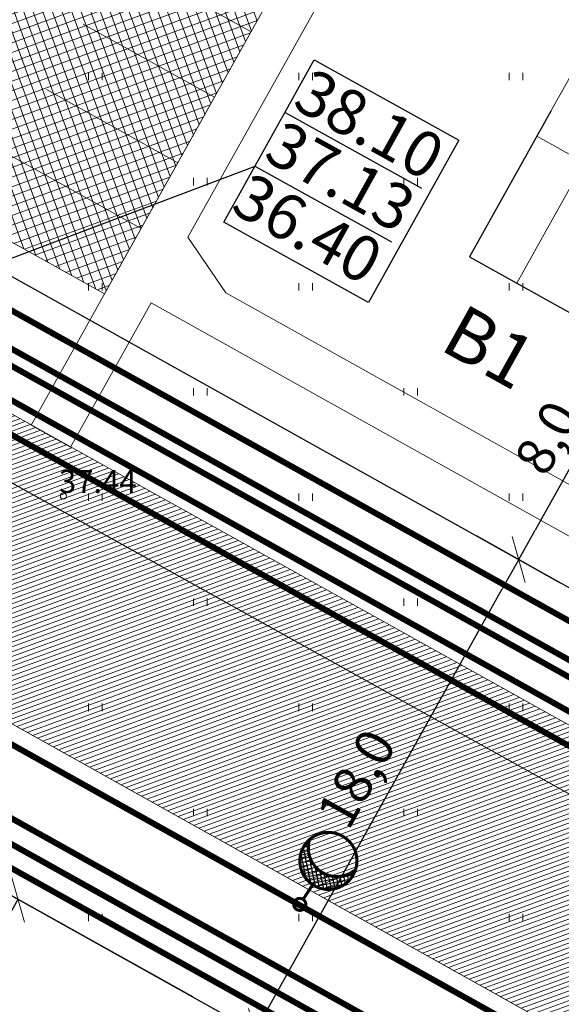
# Model space of a CAD drawing. Units: metres. Extents: x 544721 to 545543, y 6584686 to 6585307.
# Drawn here: x 545003 to 545022, y 6585044 to 6585077 of the extents above; entities that cross this region are included whole.
import ezdxf

# ---------------------------------------------------------------- set-up
doc = ezdxf.new("R2010")
doc.units = ezdxf.units.M
doc.header["$LTSCALE"] = 5
doc.header["$PDMODE"] = 1
doc.header["$PDSIZE"] = -2
doc.linetypes.add('STYLE_05', pattern=[0.24606299212598426, 0.04921259842519685, -0.1968503937007874])
doc.linetypes.add('STYLE_19', pattern=[3.444881889763779, 1.574803149606299, -0.3937007874015747, 1.082677165354331, -0.3937007874015747])
doc.layers.get('0').update_dxf_attribs({"lineweight": 5})
for name, color, linetype, lineweight in [('00 jalgtee', 53, 'Continuous', 5), ('00 kõnnitee', 9, 'Continuous', 5), ('00 sõidutee', 254, 'Continuous', 5), ('00 teekate', 254, 'Continuous', 5), ('Dimension', 7, 'Continuous', 5), ('HALJASTUS', 3, 'STYLE_05', 15), ('KORGUS', 7, 'Continuous', 5), ('plan krundi tähis', 1, 'Continuous', 5), ('planeeritav hoone', 43, 'Continuous', 15), ('planeeritav hooneR', 40, 'Continuous', 5), ('planeeritav hoonestusala', 7, 'STYLE_19', 25), ('planeeritav krundi piir', 1, 'Continuous', 30), ('planeeritav parkmine', 7, 'Continuous', 5), ('planeeritav tee', 7, 'Continuous', 15)]:
    doc.layers.add(name, color=color, linetype=linetype, lineweight=lineweight)
for name, color, linetype in [('2W1', 1, '2W1_MP_KAABEL'), ('2W2', 1, '2W2_KP_KAABEL'), ('D1', 7, 'D1'), ('G1', 132, 'G1_GAAS_PROJ'), ('K1', 220, 'K1_KANAL'), ('KPR-TVALGUSTI', 1, 'Continuous'), ('LÕIKED', 7, 'Continuous'), ('S1', 150, 'SIDE_KAABEL_PROJ'), ('V1', 5, 'V1_VEEVARUST'), ('W1.1', 175, 'W1.1_TV_PROJ')]:
    doc.layers.add(name, color=color, linetype=linetype)
doc.styles.add('Arial', font='ARIAL.TTF')
doc.styles.add('Arial Black', font='ariblk.TTF')
doc.styles.add('ISOCP', font='isocp___.ttf')
doc.linetypes.add('2W1_MP_KAABEL', pattern='A,1.5,-0.2,["2W1",Standard,S=0.1,R=0,X=-0.1,Y=-0.05],-0.2', length=1.9)
doc.linetypes.add('2W2_KP_KAABEL', pattern='A,1.5,-0.2,["2W2",Standard,S=0.1,R=0,X=-0.1,Y=-0.05],-0.2', length=1.9)
doc.linetypes.add('D1', pattern='A,1.5,-0.2,["D1",Standard,S=0.1,R=0,X=-0.1,Y=-0.05],-0.2', length=1.9)
doc.linetypes.add('G1_GAAS_PROJ', pattern='A,1.5,-0.2,["G1",Standard,S=0.1,R=0,X=-0.1,Y=-0.05],-0.2', length=1.9)
doc.linetypes.add('K1_KANAL', pattern='A,1.5,-0.2,["K1",Standard,S=0.1,R=0,X=-0.1,Y=-0.05],-0.2', length=1.9)
doc.linetypes.add('SIDE_KAABEL_PROJ', pattern='A,1.5,-0.2,["/",Standard,S=0.1,R=0,X=-0.1,Y=-0.05],-0.2', length=1.9)
doc.linetypes.add('V1_VEEVARUST', pattern='A,1.5,-0.2,["V1",Standard,S=0.1,R=0,X=-0.1,Y=-0.05],-0.2', length=1.9)
doc.linetypes.add('W1.1_TV_PROJ', pattern='A,1.5,-0.2,["W1.1",Standard,S=0.1,R=0,X=-0.1,Y=-0.05],-0.2', length=1.9)
doc.dimstyles.new('Arch', dxfattribs={"dimtxt": 2.054654947916667, "dimasz": 1.122412109375, "dimexe": 1.5875, "dimexo": 0.79375, "dimgap": 0.0015875, "dimtad": 1, "dimdec": 1, "dimzin": 3, "dimtxsty": 'ISOCP', "dimblk": 'VW_SLASH', "dimcen": 0, "dimdle": 0.0015875, "dimazin": 0, "dimtfac": 0.8, "dimtdec": 1, "dimtix": 1, "dimtmove": 0, "dimatfit": 0, "dimldrblk": 'VW_FILLEDARROW', "dimfxl": 0, "dimfrac": 2, "dimtolj": 1, "dimtzin": 3, "dimarcsym": 0})
pattern_1 = [(20.0000000068812, (0.0007908799452707171, -6.544822826981544e-05), (0.05130302151577882, -0.1409538931117248), [])]

# ---------------------------------------------------------------- blocks, each defined once
blk = doc.blocks.new('*U143')
at = {"layer": 'planeeritav parkmine'}
for p, q in [((-145.1258461865263, 124.0557330752895), (-154.8770179979131, 106.5939276616211)), ((-145.1258461865262, 124.0557330752895), (-140.7603948331092, 121.6179401224427)), ((-146.3447426629496, 121.8730073985809), (-141.9792913095325, 119.4352144457342)), ((-147.563639139373, 119.6902817218724), (-143.1981877859559, 117.2524887690256)), ((-130.2833115849081, 115.7672370356105), (-134.6487629383253, 118.2050299884572)), ((-148.7825356157963, 117.5075560451638), (-144.4170842623793, 115.069763092317)), ((-143.6911728255652, 91.75725459181668), (-130.2833115849081, 115.7672370356105)), ((-131.5022080613315, 113.584511358902), (-135.8676594147486, 116.0223043117487)), ((-150.0014320922197, 115.3248303684553), (-145.6359807388026, 112.8870374156086)), ((-132.7211045377549, 111.4017856821934), (-137.0865558911719, 113.8395786350401)), ((-151.220328568643, 113.1421046917468), (-146.8548772152259, 110.7043117389)), ((-133.9400010141782, 109.2190600054849), (-138.3054523675953, 111.6568529583316)), ((-152.4392250450664, 110.9593790150382), (-148.0737736916493, 108.5215860621915)), ((-135.1588974906016, 107.0363343287764), (-139.5243488440186, 109.4741272816231)), ((-153.6581215214898, 108.7766533383297), (-149.2926701680727, 106.3388603854829)), ((-136.3777939670249, 104.8536086520678), (-140.7432453204419, 107.2914016049145)), ((-154.8770179979131, 106.5939276616211), (-150.511566644496, 104.1561347087744)), ((-137.5966904434483, 102.6708829753593), (-141.9621417968653, 105.108675928206)), ((-138.8155869198716, 100.4881572986508), (-143.1810382732887, 102.9259502514975)), ((-140.0344833962949, 98.30543162194223), (-144.399934749712, 100.7432245747889)), ((-141.2533798727183, 96.1227059452337), (-145.6188312261354, 98.56049889808038)), ((-142.4722763491416, 93.93998026852515), (-146.8377277025587, 96.37777322137183)), ((-143.691172825565, 91.75725459181662), (-148.056624178982, 94.1950475446633))]:
    blk.add_line(p, q, dxfattribs=at)
blk = doc.blocks.new('*U910')
for p, q in [((-144.2275279884338, 99.11998816204071), (-144.2275279884338, 98.3588724527359)), ((-143.7724720103741, 99.11998816204071), (-143.7724720103741, 98.3588724527359))]:
    blk.add_line(p, q)
blk = doc.blocks.new('*U930')
for p, q in [((-144.2275279878378, 92.11998816204071), (-144.2275279878378, 91.3588724527359)), ((-143.772472009778, 92.11998816204071), (-143.772472009778, 91.3588724527359))]:
    blk.add_line(p, q)
blk = doc.blocks.new('*U931')
for p, q in [((-140.7275279877186, 95.61998816204071), (-140.7275279877186, 94.8588724527359)), ((-140.2724720096588, 95.61998816204071), (-140.2724720096588, 94.8588724527359))]:
    blk.add_line(p, q)
blk = doc.blocks.new('*U932')
for p, q in [((-137.2275279872418, 99.11998816394807), (-137.2275279872418, 98.35887245464325)), ((-136.772472009182, 99.11998816394807), (-136.772472009182, 98.35887245464325))]:
    blk.add_line(p, q)
blk = doc.blocks.new('*U949')
for p, q in [((-144.2275279875994, 85.11998816394807), (-144.2275279875994, 84.35887245464325)), ((-143.7724720095396, 85.11998816394807), (-143.7724720095396, 84.35887245464325))]:
    blk.add_line(p, q)
blk = doc.blocks.new('*U950')
for p, q in [((-140.727527987957, 88.61998816490173), (-140.727527987957, 87.85887245559692)), ((-140.2724720098972, 88.61998816490173), (-140.2724720098972, 87.85887245559692))]:
    blk.add_line(p, q)
blk = doc.blocks.new('*U951')
for p, q in [((-137.227527987957, 92.11998816394807), (-137.227527987957, 91.35887245464325)), ((-136.7724720098972, 92.11998816394807), (-136.7724720098972, 91.35887245464325))]:
    blk.add_line(p, q)
blk = doc.blocks.new('*U952')
for p, q in [((-133.7275279871225, 95.61998816299439), (-133.7275279871225, 94.85887245368957)), ((-133.2724720090628, 95.61998816299439), (-133.2724720090628, 94.85887245368957))]:
    blk.add_line(p, q)
blk = doc.blocks.new('*U953')
for p, q in [((-130.2275279878378, 99.11998816204071), (-130.2275279878378, 98.3588724527359)), ((-129.772472009778, 99.11998816204071), (-129.772472009778, 98.3588724527359))]:
    blk.add_line(p, q)
blk = doc.blocks.new('*U969')
for p, q in [((-144.2275279884338, 78.11998816299439), (-144.2275279884338, 77.35887245368957)), ((-143.7724720103741, 78.11998816299439), (-143.7724720103741, 77.35887245368957))]:
    blk.add_line(p, q)
blk = doc.blocks.new('*U970')
for p, q in [((-140.7275279880762, 81.61998816204071), (-140.7275279880762, 80.8588724527359)), ((-140.2724720100164, 81.61998816204071), (-140.2724720100164, 80.8588724527359))]:
    blk.add_line(p, q)
blk = doc.blocks.new('*U971')
for p, q in [((-137.2275279878378, 85.11998816299439), (-137.2275279878378, 84.35887245368957)), ((-136.772472009778, 85.11998816299439), (-136.772472009778, 84.35887245368957))]:
    blk.add_line(p, q)
blk = doc.blocks.new('*U972')
for p, q in [((-133.7275279880762, 88.61998816299439), (-133.7275279880762, 87.85887245368957)), ((-133.2724720100164, 88.61998816299439), (-133.2724720100164, 87.85887245368957))]:
    blk.add_line(p, q)
blk = doc.blocks.new('*U973')
for p, q in [((-130.227527987361, 92.11998816394807), (-130.227527987361, 91.35887245464325)), ((-129.7724720093012, 92.11998816394807), (-129.7724720093012, 91.35887245464325))]:
    blk.add_line(p, q)
blk = doc.blocks.new('*U989')
for p, q in [((-144.2275279878378, 71.11998816299439), (-144.2275279878378, 70.35887245368957)), ((-143.772472009778, 71.11998816299439), (-143.772472009778, 70.35887245368957))]:
    blk.add_line(p, q)
blk = doc.blocks.new('*U990')
for p, q in [((-140.7275279881954, 74.61998816394807), (-140.7275279881954, 73.85887245464325)), ((-140.2724720101357, 74.61998816394807), (-140.2724720101357, 73.85887245464325))]:
    blk.add_line(p, q)
blk = doc.blocks.new('*U991')
for p, q in [((-137.2275279877186, 78.11998816394807), (-137.2275279877186, 77.35887245464325)), ((-136.7724720096588, 78.11998816394807), (-136.7724720096588, 77.35887245464325))]:
    blk.add_line(p, q)
blk = doc.blocks.new('*U992')
for p, q in [((-133.7275279877186, 81.61998816299439), (-133.7275279877186, 80.85887245368957)), ((-133.2724720096588, 81.61998816299439), (-133.2724720096588, 80.85887245368957))]:
    blk.add_line(p, q)
blk = doc.blocks.new('*U993')
for p, q in [((-130.2275279881954, 85.11998816299439), (-130.2275279881954, 84.35887245368957)), ((-129.7724720101357, 85.11998816299439), (-129.7724720101357, 84.35887245368957))]:
    blk.add_line(p, q)
blk = doc.blocks.new('*U1011')
for p, q in [((-137.227527988553, 71.11998816394807), (-137.227527988553, 70.35887245464325)), ((-136.7724720104933, 71.11998816394807), (-136.7724720104933, 70.35887245464325))]:
    blk.add_line(p, q)
blk = doc.blocks.new('*U1012')
for p, q in [((-133.7275279878378, 74.61998816299439), (-133.7275279878378, 73.85887245368957)), ((-133.272472009778, 74.61998816299439), (-133.272472009778, 73.85887245368957))]:
    blk.add_line(p, q)
blk = doc.blocks.new('*U1013')
for p, q in [((-130.2275279880762, 78.11998816299439), (-130.2275279880762, 77.35887245368957)), ((-129.7724720100164, 78.11998816299439), (-129.7724720100164, 77.35887245368957))]:
    blk.add_line(p, q)
blk = doc.blocks.new('*U1033')
for p, q in [((-130.2275279872418, 71.11998816299439), (-130.2275279872418, 70.35887245368957)), ((-129.772472009182, 71.11998816299439), (-129.772472009182, 70.35887245368957))]:
    blk.add_line(p, q)
blk = doc.blocks.new('VW_SLASH')
at = {"color": 0, "linetype": 'ByBlock', "lineweight": 20}
blk.add_line((-0.499877537989201, -0.4998775379892009), (0.499877537989201, 0.4998775379892009), dxfattribs=at)
at = {"color": 0, "linetype": 'ByBlock', "lineweight": -2}
blk.add_line((0, 0), (-1, 0), dxfattribs=at)
blk = doc.blocks.new('*D3148')
at = {"layer": 'Defpoints', "color": 0}
for p in [(545020.0884960592, 6585059.177505953), (545021.1751171998, 6585058.570705615), (545012.3990625707, 6585042.85508074)]:
    blk.add_point(p, dxfattribs=at)
at = {"layer": 'Dimension', "color": 0, "lineweight": -2}
for p, q in [((545020.4821017971, 6585058.957705246), (545018.7024652543, 6585059.951505216)), ((545011.8596830964, 6585044.441848172), (545019.5412543928, 6585058.19753886)), ((545011.706047168, 6585043.242080371), (545009.9264106252, 6585044.23588034))]:
    blk.add_line(p, q, dxfattribs=at)
at = {"layer": 'Dimension', "color": 0, "lineweight": -2, "xscale": 1.122412109375, "yscale": 1.122412109375, "zscale": 1.122412109375}
for p, rotation in [((545020.0884960592, 6585059.177505953), 60.81975927031254), ((545011.31244143, 6585043.461881079), 240.8197592703125)]:
    blk.add_blockref('VW_SLASH', p, dxfattribs=dict(at, rotation=rotation))
at = {"layer": 'Dimension', "color": 0, "insert": (545014.6884459415, 6585051.884836008), "char_height": 1.263201678240741, "attachment_point": 5, "rotation": 60.81975927031254, "style": 'Arial'}
blk.add_mtext('\\A1;18,0', dxfattribs=at)
blk = doc.blocks.new('VW_FILLEDARROW')
at = {"color": 0, "lineweight": -2}
blk.add_solid([(0, 0), (-1.4138671875, -0.3788445710954877), (-1.4138671875, 0.3788445710954881)], dxfattribs=at)
blk = doc.blocks.new('*D3149')
at = {"layer": 'Defpoints', "color": 0}
for p in [(545003.4281659885, 6585047.864686092), (545009.93582123, 6585044.23062519), (544986.0560409701, 6585001.468167057)]:
    blk.add_point(p, dxfattribs=at)
at = {"layer": 'Dimension', "color": 0, "lineweight": -2}
for p, q in [((545009.2428058274, 6585044.617624821), (545002.0421351842, 6585048.638685355)), ((544980.0956273945, 6585006.082195053), (545002.8809243222, 6585046.884719)), ((544985.3630255675, 6585001.855166689), (544978.1623549243, 6585005.876227222))]:
    blk.add_line(p, q, dxfattribs=at)
at = {"layer": 'Dimension', "color": 0, "lineweight": -2, "xscale": 1.122412109375, "yscale": 1.122412109375, "zscale": 1.122412109375}
for p, rotation in [((545003.4281659885, 6585047.864686092), 60.8197592688806), ((544979.5483857286, 6585005.10222796), 240.8197592688806)]:
    blk.add_blockref('VW_SLASH', p, dxfattribs=dict(at, rotation=rotation))
at = {"layer": 'Dimension', "color": 0, "insert": (544990.4762530569, 6585027.048599517), "char_height": 1.263201678240741, "attachment_point": 5, "rotation": 60.81975926888059, "style": 'Arial'}
blk.add_mtext('\\A1;49,0', dxfattribs=at)
blk = doc.blocks.new('*D3150')
at = {"layer": 'Defpoints', "color": 0}
for p in [(545021.2627173853, 6585123.672028932), (544994.3274987731, 6585073.56318398), (544998.9278909233, 6585071.090315799)]:
    blk.add_point(p, dxfattribs=at)
at = {"layer": 'Dimension', "color": 0, "lineweight": -2}
for p, q in [((545021.9618617748, 6585123.296214901), (545027.261398314, 6585120.447532691)), ((545025.3316850075, 6585120.210526887), (544999.4593154509, 6585072.078949663)), ((544995.0266431626, 6585073.18736995), (545000.3261797023, 6585070.338687738))]:
    blk.add_line(p, q, dxfattribs=at)
at = {"layer": 'Dimension', "color": 0, "lineweight": -2, "xscale": 1.122412109375, "yscale": 1.122412109375, "zscale": 1.122412109375}
for p, rotation in [((545025.8631095351, 6585121.199160751), 61.74044946801976), ((544998.9278909233, 6585071.090315799), 241.7404494680198)]:
    blk.add_blockref('VW_SLASH', p, dxfattribs=dict(at, rotation=rotation))
at = {"layer": 'Dimension', "color": 0, "insert": (545011.3745271582, 6585096.693546234), "char_height": 1.263201678240741, "attachment_point": 5, "rotation": 61.74044946801979, "style": 'Arial'}
blk.add_mtext('\\A1;56,9', dxfattribs=at)
blk = doc.blocks.new('*D3197')
at = {"layer": 'Defpoints', "color": 0}
for p in [(545021.2169031715, 6585067.710226644), (545017.3164344477, 6585060.725504478), (545020.0884960578, 6585059.177505953)]:
    blk.add_point(p, dxfattribs=at)
at = {"layer": 'Dimension', "color": 0, "lineweight": -2}
for p, q in [((545021.9099185737, 6585067.323227013), (545025.374995586, 6585065.388228856)), ((545023.4417231153, 6585065.182261026), (545020.6357377241, 6585060.157473046)), ((545018.0094498498, 6585060.338504847), (545021.4745268621, 6585058.403506691))]:
    blk.add_line(p, q, dxfattribs=at)
at = {"layer": 'Dimension', "color": 0, "lineweight": -2, "xscale": 1.122412109375, "yscale": 1.122412109375, "zscale": 1.122412109375}
for p, rotation in [((545023.9889647816, 6585066.162228119), 60.81975926378731), ((545020.0884960578, 6585059.177505953), 240.8197592637873)]:
    blk.add_blockref('VW_SLASH', p, dxfattribs=dict(at, rotation=rotation))
at = {"layer": 'Dimension', "color": 0, "insert": (545021.0267076176, 6585063.235009527), "char_height": 1.263201678240741, "attachment_point": 5, "rotation": 60.81975926378734, "style": 'Arial'}
blk.add_mtext('\\A1;8,0', dxfattribs=at)
blk = doc.blocks.new('*U3032')
at = {"layer": 'planeeritav hoone'}
blk.add_lwpolyline([(-126.0379479112984, 102.8592206396541), (-129.304590468113, 97.00951582607522), (-127.7330279808828, 96.13191036305044), (-129.9757974975018, 92.11569511790672), (-117.4032975996606, 85.09485141370821), (-115.1605280830417, 89.1110666588519), (-113.5889655958115, 88.23346119582706), (-110.3223230389969, 94.08316600940591), (-111.893885526227, 94.96077147243074), (-110.8212566269745, 96.88157006793425), (-109.2496941397443, 96.00396460490944), (-102.9114324623429, 107.3541381237939)], dxfattribs=at)
at = {"layer": 'planeeritav hooneR'}
blk.add_lwpolyline([(-129.304590468113, 97.00951582607522), (-127.7330279808828, 96.13191036305044), (-129.9757974975018, 92.11569511790672), (-131.5473599847319, 92.99330058093153)], close=True, dxfattribs=at)
blk = doc.blocks.new('kõ')
at = {"layer": 'K1', "color": 7, "linetype": 'Continuous', "ltscale": 1.8}
for p, q in [((544961.1648084575, 6585183.678180279), (544966.3507687431, 6585183.678180279)), ((544961.1648084575, 6585181.627027985), (544966.3507687431, 6585181.627027985))]:
    blk.add_line(p, q, dxfattribs=at)
at = {"layer": 'K1', "linetype": 'Continuous', "ltscale": 1.8}
blk.add_lwpolyline([(544966.6585713271, 6585179.491430394), (544961.1523282175, 6585179.491430394), (544961.1523282175, 6585185.67907483), (544966.6585713271, 6585185.67907483)], close=True, dxfattribs=at)
blk = doc.blocks.new('*X3120')
at = {"color": 0}
for p, q in [((59197.27970175613, 46875.53811878425), (59198.14192721412, 46876.40034424224)), ((59197.28044053476, 46875.36208086758), (59198.3179651308, 46876.39960546362)), ((59197.32750742266, 46875.76270114608), (59197.91734485229, 46876.35253857571)), ((59198.15530568143, 46875.88639021286), (59197.7598451685, 46876.28185072578)), ((59198.33582203609, 46875.88265055349), (59197.87974338026, 46876.33872920932)), ((59197.94013648065, 46875.84500011818), (59198.46788891315, 46876.37275255068)), ((59198.57115528535, 46875.82409399953), (59198.01492081895, 46876.38032846594)), ((59198.15853891351, 46875.88662585572), (59198.5994790031, 46876.32756594532)), ((59199.17430402104, 46875.39772195915), (59198.16962894062, 46876.40239703956)), ((59198.33179983717, 46875.88311008408), (59198.71638990918, 46876.2677001561)), ((59199.16740503125, 46875.58139764424), (59198.35330462573, 46876.39549804977)), ((59199.10056003586, 46875.82501933493), (59198.59692631642, 46876.32865305438)), ((59197.64439343654, 46875.69019567658), (59197.40408322894, 46875.93050588419)), ((59197.75011637702, 46875.76124943139), (59197.47520048305, 46876.03616532537)), ((59197.86881551248, 46875.81932699124), (59197.55828544203, 46876.12985706171)), ((59198.00254501699, 46875.862374182), (59197.65305187164, 46876.21186732735)), ((59198.47991941716, 46875.85445296879), (59198.82050532959, 46876.19503888122)), ((59198.6101303091, 46875.80788716542), (59198.91272480123, 46876.11048165756)), ((59198.72587800072, 46875.74685816174), (59198.99325435298, 46876.01423451401)), ((59198.8289405258, 46875.67314399155), (59199.06166599764, 46875.90586946339)), ((59197.4685706359, 46875.51246508662), (59197.30280225326, 46875.67823346928)), ((59197.55064136959, 46875.60717104823), (59197.3459347461, 46875.81187767172)), ((59198.92015018906, 46875.58757695951), (59199.11677125556, 46875.78419802601)), ((59198.99965844087, 46875.49030851602), (59199.15620891663, 46875.64685899179)), ((59197.39852328721, 46875.40573574001), (59197.27867219608, 46875.52558683115)), ((59197.34157297158, 46875.28590936033), (59197.28222907932, 46875.3452532526)), ((59199.06697946452, 46875.38085284438), (59199.17532678846, 46875.48920016832)), ((59199.15223544741, 46875.24301383747), (59199.11104809821, 46875.28420118667)), ((59199.12084540643, 46875.25794209098), (59199.16349739363, 46875.30059407819)), ((59197.3072934477, 46875.21215708523), (59197.319998763, 46875.22486240052))]:
    blk.add_line(p, q, dxfattribs=at)
blk = doc.blocks.new('VVALG1')
at = {"layer": 'KPR-TVALGUSTI', "color": 1}
for points, const_width in [([(-0.9674180889738864, 1.722558439364946, -1), (0.9324853211078903, 1.7417165274083, -1)], 0.09999999999999995), ([(-0.1999898326378684, -0.002016640846647988, -1), (0.1999898326378684, 0.002016640846647988, -1)], 0.09999999999999998)]:
    blk.add_lwpolyline(points, format="xyb", close=True, dxfattribs=dict(at, const_width=const_width))
at = {"layer": 'KPR-TVALGUSTI', "color": 1, "const_width": 0.09999999999999995}
blk.add_lwpolyline([(0.8943201342348743, 1.998868331405561, -0.7572768754497415), (-0.9344462273733143, 1.980427569217113, -1)], format="xyb", dxfattribs=at)
at = {"layer": 'KPR-TVALGUSTI', "color": 1, "const_width": 0.09999999999999998}
blk.add_lwpolyline([(-0.007887339911292202, 0.7821857783457631), (-0.002016640846647988, 0.1999898326378684)], dxfattribs=at)
at = {"layer": 'KPR-TVALGUSTI', "color": 1, "extrusion": (0, 0, -1), "zscale": -1, "rotation": 179.4222651633646}
blk.add_blockref('*X3120', (59667.88877165115, 46277.89540632223), dxfattribs=at)

msp = doc.modelspace()

# ---------------------------------------------------------------- hatches: boundary and pattern name
at = {"layer": '00 kõnnitee', "linetype": 'Continuous', "lineweight": 15}
h = msp.add_hatch(dxfattribs=at)
h.set_pattern_fill('KTEE', color=250, scale=0.9999999999999999, angle=6.881193664439947e-09, style=0, pattern_type=2)
h.set_pattern_definition(pattern_1)
h.paths.add_polyline_path([(545245.8500000326, 6584926.88100694), (545248.3000000328, 6584926.936429265), (545248.535853322, 6584927.024536932), (545250.4000000329, 6584927.620399997), (545252.0575823843, 6584928.700000036), (545253.432774234, 6584930.200000037), (545253.8809324004, 6584930.91183346), (545252.134751859, 6584931.88695064), (545250.6000000321, 6584930.091927077), (545248.7112486305, 6584929.050000037), (545246.8500000326, 6584928.812480134), (545245.2241235239, 6584929.050000036), (545243.9708586921, 6584929.57376056), (545177.3500000284, 6584966.776754377), (545176.3652435791, 6584967.326670557), (545088.1500000217, 6585016.588586818), (545086.319006733, 6585017.611065865), (544999.5055828843, 6585066.090165888), (544996.5547718251, 6585068.150000007), (544994.3565544881, 6585070.400000006), (544992.9346149917, 6585072.400000006), (544991.9369228481, 6585074.265876803), (544991.2099079032, 6585076.100000005), (544990.4861690899, 6585079.100000005), (544990.2122659887, 6585081.588032421), (544989.6263539697, 6585122.087074257), (544989.3476880657, 6585125.200000005), (544988.7898644725, 6585128.050000004), (544988.4043320016, 6585129.45380735), (544987.7770330993, 6585131.300000004), (544986.6231116963, 6585133.950000005), (544984.705562964, 6585137.250000006), (544982.8499088039, 6585139.714182055), (544980.3372138891, 6585142.350000005), (544977.993151172, 6585144.300000004), (544976.9249933715, 6585144.980527334), (544974.7391618121, 6585146.373128798), (544970.8595333876, 6585148.500000003), (544882.2618157448, 6585196.14909147), (544881.1222596186, 6585199.002319819), (544880.4182462002, 6585197.145614244), (544879.6918470211, 6585195.229870357), (544880.826036868, 6585194.549999991), (544973.4280730843, 6585144.843510221), (544976.6500000063, 6585142.806092966), (544979.6897272839, 6585140.200000004), (544981.7903909128, 6585137.850000003), (544983.4912299941, 6585135.450000005), (544984.4238184843, 6585133.850000004), (544985.101854721, 6585132.500000005), (544985.6279823462, 6585131.300000004), (544986.1913125113, 6585129.800000004), (544986.8408480337, 6585127.600000005), (544987.2771865268, 6585125.500000007), (544987.555656805, 6585123.250000006), (544987.6417243382, 6585121.448111247), (544988.2836845227, 6585081.519650558), (544988.4392331041, 6585079.300000004), (544988.9710253373, 6585076.600000005), (544989.7233190484, 6585074.350000005), (544990.9181772628, 6585071.880557859), (544992.7544343065, 6585069.200000005), (544995.050000016, 6585066.744041217), (544998.5304657033, 6585064.343985347), (545175.8266715336, 6584965.33671072), (545176.8773173577, 6584964.750000028), (545242.9957415111, 6584927.827580017)])
at = {"layer": '00 sõidutee', "linetype": 'Continuous', "lineweight": 15}
h = msp.add_hatch(dxfattribs=at)
h.set_pattern_fill('TEEM', color=254, scale=0.9999999999999999, angle=6.881193664439947e-09, style=0, pattern_type=2)
h.set_pattern_definition(pattern_1)
h.paths.add_polyline_path([(545253.2047153012, 6584929.951243183), (545252.71708001, 6584929.258540025), (545252.2235076128, 6584928.880984124), (545252.0575823843, 6584928.700000036), (545251.5818467176, 6584928.390148617), (545251.0000000325, 6584927.945067711), (545250.7619419413, 6584927.856136398), (545250.4000000329, 6584927.620399997), (545248.535853322, 6584927.024536932), (545248.3000000328, 6584926.936429265), (545245.8500000326, 6584926.88100694), (545242.9957415111, 6584927.827580017), (545176.8773173577, 6584964.750000028), (545175.8266715336, 6584965.33671072), (544998.5304657033, 6585064.343985347), (544995.050000016, 6585066.744041217), (544992.7544343065, 6585069.200000005), (544990.9181772628, 6585071.880557859), (544989.7233190484, 6585074.350000005), (544988.9710253373, 6585076.600000005), (544988.4392331041, 6585079.300000004), (544988.2836845227, 6585081.519650558), (544987.6417243382, 6585121.448111247), (544987.555656805, 6585123.250000006), (544987.2771865268, 6585125.500000007), (544986.8408480337, 6585127.600000005), (544986.1913125113, 6585129.800000004), (544985.6279823462, 6585131.300000004), (544985.101854721, 6585132.500000005), (544984.4238184843, 6585133.850000004), (544983.4912299941, 6585135.450000005), (544981.7903909128, 6585137.850000003), (544979.6897272839, 6585140.200000004), (544976.6500000063, 6585142.806092966), (544973.4280730843, 6585144.843510221), (544880.826036868, 6585194.549999991), (544879.6918470211, 6585195.229870357), (544879.0628270846, 6585195.567989634), (544876.1836854065, 6585197.25989227), (544874.3550082933, 6585199.079925171), (544872.981190455, 6585201.481155337), (544872.3195086269, 6585204.149999993), (544872.3980956859, 6585206.830000819), (544873.0069581763, 6585208.891618467), (544871.246092541, 6585204.399999991), (544868.8522436515, 6585197.801679615), (544867.7490000011, 6585194.540999992), (544866.5011179241, 6585190.349999989), (544865.5844902465, 6585186.482255519), (544865.0147991244, 6585183.425168842), (544864.1533299572, 6585177.22667055), (544864.7072701849, 6585179.54999999), (544865.5027123693, 6585181.351153171), (544866.6227749347, 6585183.04999999), (544868.2727749347, 6585184.69999999), (544869.8795871999, 6585185.914026478), (544871.9546467484, 6585186.900399416), (544874.1500000007, 6585187.468516363), (544875.6000000009, 6585187.610861647), (544878.9000000007, 6585187.274612467), (544881.6874751177, 6585186.209941969), (544970.1138111175, 6585138.677825538), (544972.605428255, 6585137.090806432), (544974.8000000081, 6585135.190333381), (544976.7275740969, 6585132.950000003), (544977.97168191, 6585131.050000004), (544978.8688840665, 6585129.300000003), (544979.4929682281, 6585127.750000004), (544980.0504110967, 6585125.900000005), (544980.5131386326, 6585123.350000005), (544980.6424442026, 6585121.347723791), (544981.2131871431, 6585081.459269328), (544981.3674306906, 6585079.655099909), (544981.6602579536, 6585077.300000004), (544982.2737799234, 6585074.553801818), (544983.0788918383, 6585072.119635154), (544984.3524670814, 6585069.300000004), (544985.9121744962, 6585066.686031359), (544987.6832062843, 6585064.350000005), (544989.800000016, 6585062.122572644), (544991.4428253052, 6585060.700000006), (544995.1175555707, 6585058.232353451), (545034.8500098455, 6585036.044611271), (545036.1904362132, 6585034.95000001), (545037.0379959721, 6585033.564191863), (545037.3879688823, 6585032.100000011), (545037.2598290317, 6585030.485306479), (545036.7708412086, 6585029.245186387), (545034.308255866, 6585024.83533833), (545031.6889850538, 6585026.298014101), (545014.6492283548, 6584995.784254153), (545024.253221216, 6584990.421110663), (545040.8302128323, 6585020.106177831), (545038.21094202, 6585021.568853603), (545041.1362925632, 6585026.807393434), (545041.9610830786, 6585027.900000012), (545043.35000002, 6585028.882913922), (545044.7275280108, 6585029.309295789), (545046.4200000198, 6585029.28455783), (545047.9050093842, 6585028.747537917), (545047.9113283338, 6585028.749349143), (545047.9395368685, 6585028.735051837), (545152.772812459, 6584970.193144253), (545153.9509427518, 6584969.250000025), (545154.5363518464, 6584968.475095166), (545154.7964724911, 6584968.050000024), (545155.1534146218, 6584966.950000024), (545155.1641277367, 6584966.8217546), (545155.2011651968, 6584966.707615071), (545155.1972903138, 6584966.424769324), (545155.2661882736, 6584965.600000026), (545155.1797511595, 6584965.144505009), (545155.1761661003, 6584964.882814907), (545155.0813326215, 6584964.625871848), (545154.6380273685, 6584963.424769843), (545151.7126783718, 6584958.186239956), (545151.712676844, 6584958.186240809), (545149.0934090883, 6584959.648914875), (545131.4917094483, 6584928.128861686), (545141.0957024259, 6584922.765717192), (545158.6974020664, 6584954.285770381), (545156.0781269245, 6584955.748441989), (545157.5582419689, 6584958.3989384), (545159.038358292, 6584961.049440693), (545159.9518147906, 6584962.200000025), (545160.8500000279, 6584962.868920596), (545161.8085206173, 6584963.300000025), (545162.8500000288, 6584963.522697784), (545164.3000000286, 6584963.462251469), (545165.7510323118, 6584962.945853979), (545250.0117336501, 6584915.922520683), (545304.1530507457, 6584893.912605967), (545311.6230125598, 6584898.432182405), (545310.9600000362, 6584898.701714991), (545264.7014803839, 6584917.507058618), (545263.100000034, 6584918.245235779), (545262.0595846426, 6584919.259042135), (545261.4045416786, 6584920.000000039), (545260.6307633034, 6584921.200000037), (545260.1044891191, 6584922.450000037), (545259.7460550241, 6584924.205533026), (545259.781941803, 6584926.200000037), (545260.7295339535, 6584928.818537325), (545263.3717125811, 6584933.550000038), (545280.6550419632, 6584964.500000041), (545289.0724321677, 6584979.573382088), (545282.9608002723, 6584982.986292221), (545272.5537614444, 6584964.350000039), (545253.8809324004, 6584930.91183346), (545253.432774234, 6584930.200000037)])
at = {"layer": '00 teekate', "linetype": 'Continuous', "lineweight": 15}
h = msp.add_hatch(dxfattribs=at)
h.set_pattern_fill('TK', color=254, scale=0.9999999999999999, angle=6.881193664439947e-09, style=0, pattern_type=2)
h.set_pattern_definition([(20.0000000068812, (0.0007908799452707171, -6.544822826981544e-05), (0.1026060430315576, -0.2819077862234495), []), (290.0000000068812, (0.05779423692729324, -0.1566808850038797), (0.2819077862234495, 0.1026060430315576), [])])
h.paths.add_polyline_path([(544989.6351853859, 6585121.476634635), (544989.7075143465, 6585116.477157746), (544996.2121507352, 6585116.595965426), (544996.6533856684, 6585116.360584338), (544994.2155927162, 6585111.995132983), (545012.550488402, 6585101.756402585), (545010.1127114672, 6585097.390979912), (545004.8741538253, 6585100.316302773), (544995.1229820162, 6585082.854497358), (544999.4884333693, 6585080.416704407), (544995.8317439415, 6585073.868527376), (545000.0731587027, 6585071.500000006), (545002.84880443, 6585069.950000006), (545006.3088271901, 6585068.01782429), (545019.716688428, 6585092.027806735), (545014.4781468039, 6585094.953158277), (545016.9159397561, 6585099.318609632), (545022.1544813801, 6585096.393258089), (545030.6867567137, 6585111.672337828), (545002.7478680498, 6585127.274212722), (544999.5898751257, 6585121.619071061)])

# ---------------------------------------------------------------- linework, layer by layer
at = {"layer": '00 jalgtee'}
for points in [[(545064.6916255489, 6585065.194477925), (545052.0463503142, 6585068.819893016), (545036.4221126771, 6585051.812427705), (545036.4294994859, 6585051.770258037), (545007.8622415535, 6585067.723030932), (545005.1806696438, 6585062.921035049), (545003.8710342374, 6585063.652372936), (545021.4231434948, 6585095.083622683), (545016.1846018698, 6585098.008974226), (545016.9159397561, 6585099.318609632), (545022.1544813801, 6585096.393258089), (545030.6867567137, 6585111.672337828)], [(545031.9963921196, 6585110.940999942), (545025.0243042762, 6585098.455809071), (545032.4455715771, 6585094.311561051), (545031.3257753564, 6585092.306298084), (545023.9516753767, 6585096.535010474), (545009.0811380286, 6585069.90575661), (545010.3397600165, 6585068.057549222), (545036.0959232849, 6585053.674571309), (545051.5687727573, 6585070.517245925), (545051.4456952604, 6585081.162009398), (545047.0885675516, 6585083.614707828), (545048.161196451, 6585085.535506422), (545052.5349714494, 6585083.112618947), (545052.9257449772, 6585082.896146839), (545053.0738622587, 6585070.085735017), (545065.4427570443, 6585066.539558522)]]:
    msp.add_lwpolyline(points, dxfattribs=at)
at = {"layer": '00 kõnnitee'}
for points in [[(545086.319006733, 6585017.611065865), (544999.5055828843, 6585066.090165888), (544996.5547718251, 6585068.150000007), (544994.3565544881, 6585070.400000006), (544992.9346149917, 6585072.400000006), (544991.9369228481, 6585074.265876803), (544991.2099079032, 6585076.100000005), (544990.4861690899, 6585079.100000005), (544990.2122659887, 6585081.588032421), (544989.6263539697, 6585122.087074257), (544989.3476880657, 6585125.200000005), (544988.7898644725, 6585128.050000004), (544988.4043320016, 6585129.45380735), (544987.7770330993, 6585131.300000004), (544986.6231116963, 6585133.950000005), (544984.705562964, 6585137.250000006), (544982.8499088039, 6585139.714182055), (544980.3372138891, 6585142.350000005), (544977.993151172, 6585144.300000004), (544976.9249933715, 6585144.980527334), (544974.7391618121, 6585146.373128798), (544970.8595333876, 6585148.500000003), (544882.2618157448, 6585196.14909147)], [(544880.826036868, 6585194.549999991), (544973.4280730843, 6585144.843510221), (544976.6500000063, 6585142.806092966), (544979.6897272839, 6585140.200000004), (544981.7903909128, 6585137.850000003), (544983.4912299941, 6585135.450000005), (544984.4238184843, 6585133.850000004), (544985.101854721, 6585132.500000005), (544985.6279823462, 6585131.300000004), (544986.1913125113, 6585129.800000004), (544986.8408480337, 6585127.600000005), (544987.2771865268, 6585125.500000007), (544987.555656805, 6585123.250000006), (544987.6417243382, 6585121.448111247), (544988.2836845227, 6585081.519650558), (544988.4392331041, 6585079.300000004), (544988.9710253373, 6585076.600000005), (544989.7233190484, 6585074.350000005), (544990.9181772628, 6585071.880557859), (544992.7544343065, 6585069.200000005), (544995.050000016, 6585066.744041217), (544998.5304657033, 6585064.343985347), (545175.8266715336, 6584965.33671072)]]:
    msp.add_lwpolyline(points, dxfattribs=at)
at = {"layer": '00 sõidutee'}
for points in [[(545175.8266715336, 6584965.33671072), (544998.5304657033, 6585064.343985347), (544995.050000016, 6585066.744041217), (544992.7544343065, 6585069.200000005), (544990.9181772628, 6585071.880557859), (544989.7233190484, 6585074.350000005), (544988.9710253373, 6585076.600000005), (544988.4392331041, 6585079.300000004), (544988.2836845227, 6585081.519650558), (544987.6417243382, 6585121.448111247), (544987.555656805, 6585123.250000006), (544987.2771865268, 6585125.500000007), (544986.8408480337, 6585127.600000005), (544986.1913125113, 6585129.800000004), (544985.6279823462, 6585131.300000004), (544985.101854721, 6585132.500000005), (544984.4238184843, 6585133.850000004), (544983.4912299941, 6585135.450000005), (544981.7903909128, 6585137.850000003), (544979.6897272839, 6585140.200000004), (544976.6500000063, 6585142.806092966), (544973.4280730843, 6585144.843510221), (544880.826036868, 6585194.549999991)], [(544980.6424442026, 6585121.347723791), (544981.2131871431, 6585081.459269328), (544981.3674306906, 6585079.655099909), (544981.6602579536, 6585077.300000004), (544982.2737799234, 6585074.553801818), (544983.0788918383, 6585072.119635154), (544984.3524670814, 6585069.300000004), (544985.9121744962, 6585066.686031359), (544987.6832062843, 6585064.350000005), (544989.800000016, 6585062.122572644), (544991.4428253052, 6585060.700000006), (544995.1175555707, 6585058.232353451), (545034.8500098455, 6585036.044611271)]]:
    msp.add_lwpolyline(points, dxfattribs=at)
at = {"layer": '00 teekate'}
msp.add_lwpolyline([(544989.6351853859, 6585121.476634635), (544989.7075143465, 6585116.477157746), (544996.2121507352, 6585116.595965426), (544996.6533856684, 6585116.360584338), (544994.2155927162, 6585111.995132983), (545012.550488402, 6585101.756402585), (545010.1127114672, 6585097.390979912), (545004.8741538253, 6585100.316302773), (544995.1229820162, 6585082.854497358), (544999.4884333693, 6585080.416704407), (544995.8317439415, 6585073.868527376), (545000.0731587027, 6585071.500000006), (545002.84880443, 6585069.950000006), (545006.3088271901, 6585068.01782429), (545019.716688428, 6585092.027806735), (545014.4781468039, 6585094.953158277), (545016.9159397561, 6585099.318609632), (545022.1544813801, 6585096.393258089), (545030.6867567137, 6585111.672337828), (545002.7478680498, 6585127.274212722), (544999.5898751257, 6585121.619071061)], close=True, dxfattribs=at)
at = {"layer": '2W1', "ltscale": 1.8, "const_width": 0.2, "flags": 128}
msp.add_lwpolyline([(544993.5072601436, 6585072.419640448), (544993.7068767779, 6585072.767642987), (545039.0611317692, 6585047.494554182)], dxfattribs=at)
at = {"layer": '2W1', "ltscale": 2, "const_width": 0.2, "flags": 128}
msp.add_lwpolyline([(544977.911570459, 6585063.77465075), (545000.000000019, 6585051.497107475), (545064.1318244686, 6585015.684061585), (545080.7201275787, 6585006.420678457), (545108.6590162426, 6584990.818803563), (545138.3444975511, 6584974.241581357), (545169.7757464693, 6584956.689472563), (545230.8672711564, 6584922.516949208)], dxfattribs=at)
at = {"layer": '2W2', "ltscale": 1.8, "const_width": 0.2, "flags": 128}
msp.add_lwpolyline([(544888.9669581711, 6585176.899178344), (544977.780479174, 6585129.15893701), (544978.709291932, 6585064.245465805), (545059.8894291389, 6585018.912154236)], dxfattribs=at)
at = {"layer": 'D1', "ltscale": 1.8, "const_width": 0.2, "flags": 128}
msp.add_lwpolyline([(544991.0887067717, 6585070.103191166), (545023.5426887166, 6585051.979963126)], dxfattribs=at)
at = {"layer": 'G1', "ltscale": 1.8, "const_width": 0.2, "flags": 128}
msp.add_lwpolyline([(544943.0852960291, 6585150.812656445), (544990.0642487936, 6585125.557974634, -0.272271607074863), (544990.8538559739, 6585124.258125457), (544991.6042552678, 6585071.533390019, 0.2679695738257635), (544992.1165954116, 6585070.674530701), (545254.5147125687, 6584924.143913617)], format="xyb", dxfattribs=at)
at = {"layer": 'K1', "color": 7, "linetype": 'Continuous', "ltscale": 1.8}
msp.add_line((544999.9945231437, 6585067.993359435), (545011.3155109034, 6585072.272104614), dxfattribs=at)
at = {"layer": 'K1', "ltscale": 1.8, "const_width": 0.2, "flags": 128}
msp.add_lwpolyline([(545000.5036214757, 6585067.707037902), (545031.2828009803, 6585050.519063327)], dxfattribs=at)
at = {"layer": 'KORGUS'}
msp.add_circle((545004.9380000163, 6585061.293000007), 0.1, dxfattribs=at)
at = {"layer": 'LÕIKED'}
msp.add_line((545031.5489180417, 6585049.801776777), (545004.5544155472, 6585064.87613062), dxfattribs=at)
at = {"layer": 'planeeritav hoonestusala'}
msp.add_lwpolyline([(545018.4526400304, 6585069.25387028), (545048.1377092361, 6585052.676878205), (545052.03817796, 6585059.66160037), (545072.992344458, 6585047.960194199), (545088.594219352, 6585075.899082863), (545037.9549836497, 6585104.177481109)], close=True, dxfattribs=at)
at = {"layer": 'planeeritav krundi piir'}
for p, q in [((544994.3274987735, 6585073.563183981), (545247.6672735963, 6584932.091004459)), ((544976.4780238945, 6585062.914416611), (545033.7150019439, 6585030.951650245))]:
    msp.add_line(p, q, dxfattribs=at)
at = {"layer": 'planeeritav tee'}
for p, q in [((545006.3088271919, 6585068.017824289), (545019.7166884294, 6585092.027806736)), ((545006.3088271919, 6585068.017824289), (544995.831743942, 6585073.868527375)), ((544998.5304637061, 6585064.343986463), (545242.995741512, 6584927.827580017)), ((544995.1175555711, 6585058.232353452), (545034.8500098469, 6585036.044611271))]:
    msp.add_line(p, q, dxfattribs=at)
at = {"layer": 'S1', "ltscale": 1.8, "const_width": 0.2, "flags": 128}
msp.add_lwpolyline([(544977.2669773119, 6585063.390127998), (545001.2452041394, 6585050.000000007), (545059.182469183, 6585017.646173343), (545089.5436064716, 6585000.685357119), (545133.6900469003, 6584976.039009928), (545164.195058111, 6584959.004138773), (545245.4267967044, 6584913.642011513), (545254.0123235009, 6584908.905147953)], dxfattribs=at)
at = {"layer": 'V1', "ltscale": 1.8, "const_width": 0.2, "flags": 128}
msp.add_lwpolyline([(544992.1020965338, 6585071.827984231), (545237.2711168037, 6584934.918587853)], dxfattribs=at)
at = {"layer": 'W1.1', "ltscale": 1.8, "const_width": 0.2, "flags": 128}
msp.add_lwpolyline([(544994.7853665788, 6585057.731328074), (545250.1769756716, 6584915.112660634), (545303.2278293626, 6584893.351001135)], dxfattribs=at)

# ---------------------------------------------------------------- block references
at = {"layer": 'HALJASTUS', "rotation": 6.881193664439947e-09}
for name in ['*U910', '*U932', '*U953', '*U931', '*U952', '*U930', '*U951', '*U973', '*U950', '*U972', '*U949', '*U971', '*U993', '*U970', '*U992', '*U969', '*U991', '*U1013', '*U990', '*U1012', '*U989', '*U1011', '*U1033']:
    msp.add_blockref(name, (545150.0000000269, 6584976.260569715), dxfattribs=at)
at = {"layer": 'K1', "color": 7, "linetype": 'Continuous', "rotation": 330.9741350373839}
msp.add_blockref('kõ', (-3126662.226583802, 1091401.994523736), dxfattribs=at)
at = {"layer": 'KPR-TVALGUSTI', "ltscale": 6, "rotation": 326.1072354271972}
msp.add_blockref('VVALG1', (545012.8053949516, 6585047.696351397), dxfattribs=at)
at = {"layer": 'planeeritav hoone', "color": 7, "rotation": 6.881193664439947e-09}
msp.add_blockref('*U3032', (545150.0000000269, 6584976.260569715), dxfattribs=at)
at = {"layer": 'planeeritav parkmine', "rotation": 6.881193664439947e-09}
msp.add_blockref('*U143', (545150.0000000269, 6584976.260569715), dxfattribs=at)

# ---------------------------------------------------------------- texts
at = {"layer": 'K1', "char_height": 1.515842013888889, "attachment_point": 1, "rotation": 330.97413503738386, "line_spacing_factor": 0.9673435533285615, "style": 'Arial'}
for s, insert in [('{\\C7; 3\\fArial|b0|i0|c186|p0;8.10}', (545012.8350224997, 6585075.808261612)), ('{\\C7; 37.1\\fArial|b0|i0|c186|p0;3}', (545011.8729686545, 6585074.074516788)), ('{\\C7; 3\\fArial|b0|i0|c186|p0;6.40}', (545010.7771120494, 6585072.336826343))]:
    msp.add_mtext(s, dxfattribs=dict(at, insert=insert))
at = {"layer": 'KORGUS', "insert": (545004.559163662, 6585062.153750559), "char_height": 0.7579210069444443, "attachment_point": 1, "rotation": 6.881193664439947e-09, "line_spacing_factor": 0.9673603504928806, "style": 'Arial'}
msp.add_mtext('{\\C7;\\l 37.44}', dxfattribs=at)
at = {"layer": 'plan krundi tähis', "insert": (545019.1143155092, 6585066.252885363), "char_height": 1.768482349537037, "attachment_point": 5, "rotation": 330.819759269431, "line_spacing_factor": 1.186067907995619, "style": 'Arial Black'}
msp.add_mtext('{\\C1;\\lB1}', dxfattribs=at)

# ---------------------------------------------------------------- dimensions: what is measured, and where the dimension line sits
at = {"layer": 'Dimension'}
for p1, p2, distance, picture, middle in [((545021.2627173847, 6585123.672028932), (544994.3274987735, 6585073.563183981), 5.222900054284287, '*D3150', (545011.3745271582, 6585096.693546234)), ((545021.2169031719, 6585067.710226644), (545017.3164344475, 6585060.725504478), 3.175000000791076, '*D3197', (545021.0267076176, 6585063.235009527)), ((545012.399062571, 6585042.855080741), (545021.1751171997, 6585058.570705615), 1.2445690633470428, '*D3148', (545014.6884459415, 6585051.884836008)), ((544986.05604097, 6585001.468167057), (545009.9358212299, 6585044.23062519), 7.453588087913507, '*D3149', (544990.4762530569, 6585027.048599517))]:
    dim = msp.add_aligned_dim(p1=p1, p2=p2, distance=distance, dimstyle='Arch', override={"dimtxt": 1.263201678240741, "dimgap": 0.4, "dimpost": '<>', "dimtxsty": 'Arial', "dimtmove": 2}, dxfattribs=at)
    dim.commit()
    dim.dimension.update_dxf_attribs({"geometry": picture, "text_midpoint": middle})

doc.saveas('drawing.dxf')
